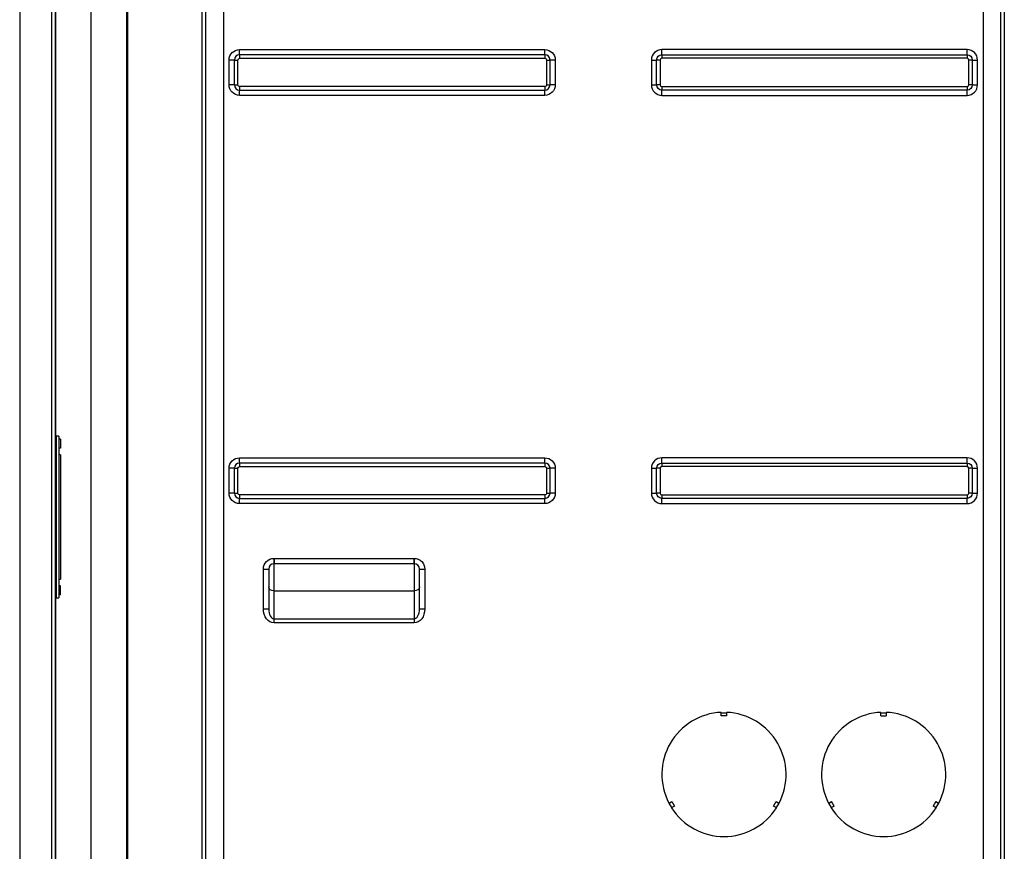
# Model space of a CAD drawing. Units: inches. Extents: x 0 to 8100, y 0 to 5777.
# Drawn here: x 1628 to 2182, y 2032 to 2500 of the extents above; entities that cross this region are included whole.
import ezdxf

# ---------------------------------------------------------------- set-up
doc = ezdxf.new("R2010")
doc.units = ezdxf.units.IN
doc.header["$MEASUREMENT"] = 0
doc.layers.add('LG-PRODUCT', color=3, linetype='Continuous')

# ---------------------------------------------------------------- blocks, each defined once
blk = doc.blocks.new('UX2-2')
at = {"layer": 'LG-PRODUCT'}
for p, q in [((2805.15, 3501.42), (2805.15, 1924.42)), ((2823.15, 1924.42), (2823.15, 3501.42)), ((2825.15, 3502.17), (2825.15, 1924.42)), ((2827.15, 2537.42), (2825.65, 2537.42)), ((2825.65, 2537.42), (2825.65, 2536.86)), ((2827.15, 2537.42), (2827.15, 2536.91)), ((2825.65, 2536.86), (2825.65, 2535.19)), ((2825.65, 2535.19), (2825.65, 2532.46)), ((2825.65, 2532.46), (2825.65, 2528.73)), ((2827.15, 2536.91), (2827.15, 2535.4)), ((2828.15, 2535.62), (2827.15, 2535.62)), ((2827.15, 2535.4), (2827.15, 2532.92)), ((2827.15, 2532.92), (2827.15, 2529.52)), ((2828.15, 2535.62), (2828.15, 2530.62)), ((2825.65, 2528.73), (2825.65, 2524.09)), ((2828.15, 2530.62), (2827.15, 2530.62)), ((2827.15, 2529.52), (2827.15, 2525.28)), ((2828.15, 2526.92), (2827.15, 2526.92)), ((2828.15, 2526.92), (2828.15, 2526.39)), ((2828.15, 2526.39), (2828.15, 2524.81)), ((2825.65, 2524.09), (2825.65, 2518.67)), ((2827.15, 2525.28), (2827.15, 2520.29)), ((2828.15, 2524.81), (2828.15, 2522.23)), ((2828.15, 2522.23), (2828.15, 2518.73)), ((2825.65, 2518.67), (2825.65, 2512.58)), ((2827.15, 2520.29), (2827.15, 2514.67)), ((2828.15, 2518.73), (2828.15, 2514.42)), ((2825.65, 2512.58), (2825.65, 2505.98)), ((2827.15, 2514.67), (2827.15, 2508.54)), ((2828.15, 2514.42), (2828.15, 2509.42)), ((2828.15, 2509.42), (2828.15, 2503.89)), ((2825.65, 2505.98), (2825.65, 2499.04)), ((2827.15, 2508.54), (2827.15, 2502.05)), ((2828.15, 2503.89), (2828.15, 2498)), ((2825.65, 2499.04), (2825.65, 2491.92)), ((2827.15, 2502.05), (2827.15, 2495.32)), ((2827.15, 2495.32), (2827.15, 2488.52)), ((2828.15, 2498), (2828.15, 2491.92)), ((2825.65, 2491.92), (2825.65, 2484.8)), ((2827.15, 2488.52), (2827.15, 2481.8)), ((2828.15, 2491.92), (2828.15, 2485.84)), ((2825.65, 2484.8), (2825.65, 2477.86)), ((2827.15, 2481.8), (2827.15, 2475.3)), ((2828.15, 2485.84), (2828.15, 2479.95)), ((2825.65, 2477.86), (2825.65, 2471.27)), ((2828.15, 2479.95), (2828.15, 2474.42)), ((2825.65, 2471.27), (2825.65, 2465.18)), ((2827.15, 2475.3), (2827.15, 2469.17)), ((2828.15, 2474.42), (2828.15, 2469.42)), ((2825.65, 2465.18), (2825.65, 2459.75)), ((2827.15, 2469.17), (2827.15, 2463.55)), ((2828.15, 2469.42), (2828.15, 2465.11)), ((2828.15, 2465.11), (2828.15, 2461.61)), ((2825.65, 2459.75), (2825.65, 2455.11)), ((2827.15, 2463.55), (2827.15, 2458.57)), ((2828.15, 2461.61), (2828.15, 2459.03)), ((2825.65, 2455.11), (2825.65, 2451.38)), ((2827.15, 2458.57), (2827.15, 2454.33)), ((2827.15, 2456.92), (2828.15, 2456.92)), ((2827.15, 2454.33), (2827.15, 2450.93)), ((2828.15, 2459.03), (2828.15, 2457.45)), ((2828.15, 2457.45), (2828.15, 2456.92)), ((2825.65, 2451.38), (2825.65, 2448.65)), ((2825.65, 2448.65), (2825.65, 2446.98)), ((2828.15, 2453.22), (2827.15, 2453.22)), ((2827.15, 2450.93), (2827.15, 2448.44)), ((2827.15, 2448.44), (2827.15, 2446.93)), ((2828.15, 2448.22), (2828.15, 2453.22)), ((2825.65, 2446.98), (2825.65, 2446.42)), ((2825.65, 2446.42), (2827.15, 2446.42)), ((2828.15, 2448.22), (2827.15, 2448.22)), ((2827.15, 2446.93), (2827.15, 2446.42))]:
    blk.add_line(p, q, dxfattribs=at)
for centre, start, end in [((2825.65, 2536.92), 90, 180), ((2825.65, 2446.92), 180, 270)]:
    blk.add_arc(centre, 0.5, start, end, dxfattribs=at)
blk = doc.blocks.new('UX3-3')
at = {"layer": 'LG-PRODUCT', "color": 3, "linetype": 'Continuous', "extrusion": (0, 1, 0)}
for p, q in [((2231.24, 2176.85, 267.1), (2231.24, 3771.71, 267.1)), ((2251.2, 2176.85, 268.1), (2251.2, 3771.71, 268.1)), ((2271.76, 2270.88, 247.53), (2271.76, 3507.2, 247.53)), ((2313.69, 2270.18, 247.53), (2313.69, 3508.4, 247.53)), ((2315.68, 2270.18, 257.71), (2315.68, 3508.4, 257.71)), ((2325.66, 3508.4, 267.7), (2325.66, 2270.18, 267.7)), ((2752.88, 3508.4, 267.7), (2752.88, 2270.18, 267.7)), ((2762.86, 2270.18, 257.71), (2762.86, 3508.4, 257.71)), ((2764.85, 3508.4, 247.53), (2764.85, 2270.18, 247.53)), ((2271.16, 2809.68, 238.95), (2271.16, 3255.96, 238.95)), ((2334.65, 3007.22, 267.7), (2506.33, 3007.22, 267.7)), ((2506.33, 3004.28, 265.3), (2334.65, 3004.28, 265.3)), ((2334.65, 3002.33, 263.7), (2506.33, 3002.33, 263.7)), ((2743.89, 3007.22, 267.7), (2572.21, 3007.22, 267.7)), ((2572.21, 3004.28, 265.3), (2743.89, 3004.28, 265.3)), ((2743.89, 3002.33, 263.7), (2572.21, 3002.33, 263.7)), ((2328.76, 2987.36, 267.7), (2328.76, 3001.33, 267.7)), ((2331.69, 3001.33, 265.3), (2331.69, 2987.36, 265.3)), ((2333.65, 2987.36, 263.7), (2333.65, 3001.33, 263.7)), ((2507.33, 3001.33, 263.7), (2507.33, 2987.36, 263.7)), ((2509.28, 2987.36, 265.3), (2509.28, 3001.33, 265.3)), ((2512.22, 3001.33, 267.7), (2512.22, 2987.36, 267.7)), ((2566.32, 3001.33, 267.7), (2566.32, 2987.36, 267.7)), ((2569.26, 2987.36, 265.3), (2569.26, 3001.33, 265.3)), ((2571.21, 3001.33, 263.7), (2571.21, 2987.36, 263.7)), ((2744.89, 2987.36, 263.7), (2744.89, 3001.33, 263.7)), ((2746.85, 3001.33, 265.3), (2746.85, 2987.36, 265.3)), ((2749.78, 2987.36, 267.7), (2749.78, 3001.33, 267.7)), ((2506.33, 2986.36, 263.7), (2334.65, 2986.36, 263.7)), ((2572.21, 2986.36, 263.7), (2743.89, 2986.36, 263.7)), ((2334.65, 2984.4, 265.3), (2506.33, 2984.4, 265.3)), ((2506.33, 2981.47, 267.7), (2334.65, 2981.47, 267.7)), ((2743.89, 2984.4, 265.3), (2572.21, 2984.4, 265.3)), ((2572.21, 2981.47, 267.7), (2743.89, 2981.47, 267.7)), ((2271.16, 2268.07, 238.95), (2271.16, 2811.48, 238.95)), ((2334.65, 2777.64, 267.7), (2506.33, 2777.64, 267.7)), ((2743.89, 2777.64, 267.7), (2572.21, 2777.64, 267.7)), ((2328.76, 2757.78, 267.7), (2328.76, 2771.75, 267.7)), ((2331.69, 2771.75, 265.3), (2331.69, 2757.78, 265.3)), ((2333.65, 2757.78, 263.7), (2333.65, 2771.75, 263.7)), ((2506.33, 2774.71, 265.3), (2334.65, 2774.71, 265.3)), ((2334.65, 2772.75, 263.7), (2506.33, 2772.75, 263.7)), ((2507.33, 2771.75, 263.7), (2507.33, 2757.78, 263.7)), ((2509.28, 2757.78, 265.3), (2509.28, 2771.75, 265.3)), ((2512.22, 2771.75, 267.7), (2512.22, 2757.78, 267.7)), ((2566.32, 2771.75, 267.7), (2566.32, 2757.78, 267.7)), ((2569.26, 2757.78, 265.3), (2569.26, 2771.75, 265.3)), ((2571.21, 2771.75, 263.7), (2571.21, 2757.78, 263.7)), ((2572.21, 2774.71, 265.3), (2743.89, 2774.71, 265.3)), ((2743.89, 2772.75, 263.7), (2572.21, 2772.75, 263.7)), ((2744.89, 2757.78, 263.7), (2744.89, 2771.75, 263.7)), ((2746.85, 2771.75, 265.3), (2746.85, 2757.78, 265.3)), ((2749.78, 2757.78, 267.7), (2749.78, 2771.75, 267.7)), ((2506.33, 2756.78, 263.7), (2334.65, 2756.78, 263.7)), ((2334.65, 2754.83, 265.3), (2506.33, 2754.83, 265.3)), ((2572.21, 2756.78, 263.7), (2743.89, 2756.78, 263.7)), ((2743.89, 2754.83, 265.3), (2572.21, 2754.83, 265.3)), ((2506.33, 2751.89, 267.7), (2334.65, 2751.89, 267.7)), ((2572.21, 2751.89, 267.7), (2743.89, 2751.89, 267.7)), ((2354.01, 2721.08, 268.69), (2432.87, 2721.08, 268.69)), ((2348.02, 2692.66, 268.69), (2348.02, 2715.09, 268.69)), ((2351.02, 2715.09, 265.69), (2351.02, 2692.66, 265.69)), ((2432.87, 2718.08, 265.69), (2354.01, 2718.08, 265.69)), ((2435.86, 2692.66, 265.69), (2435.86, 2715.09, 265.69)), ((2438.86, 2715.09, 268.69), (2438.86, 2692.66, 268.69)), ((2354.01, 2702.81, 248.94), (2432.87, 2702.81, 248.94)), ((2354.01, 2687.13, 267.62), (2354.01, 2702.81, 248.94)), ((2432.87, 2702.81, 248.94), (2432.87, 2687.13, 267.62)), ((2354.01, 2687.13, 267.62), (2432.87, 2687.13, 267.62)), ((2432.87, 2684.84, 268.69), (2354.01, 2684.84, 268.69)), ((2605.65, 2634.31, 267.7), (2605.65, 2634.47, 267.7)), ((2605.65, 2634.31, 267.7), (2608.64, 2634.31, 267.7)), ((2605.65, 2632.51, 266.5), (2605.65, 2634.31, 267.7)), ((2608.64, 2632.51, 266.5), (2605.65, 2632.51, 266.5)), ((2608.64, 2634.47, 267.7), (2608.64, 2634.31, 267.7)), ((2608.64, 2634.31, 267.7), (2608.64, 2632.51, 266.5)), ((2695.48, 2634.47, 267.7), (2695.48, 2634.31, 267.7)), ((2695.48, 2634.31, 267.7), (2698.48, 2634.31, 267.7)), ((2695.48, 2632.51, 266.5), (2695.48, 2634.31, 267.7)), ((2695.48, 2632.51, 266.5), (2698.48, 2632.51, 266.5)), ((2698.48, 2634.31, 267.7), (2698.48, 2634.47, 267.7)), ((2698.48, 2634.31, 267.7), (2698.48, 2632.51, 266.5)), ((2576.17, 2583.42, 267.7), (2576.31, 2583.5, 267.7)), ((2576.31, 2583.5, 267.7), (2577.87, 2584.4, 266.5)), ((2577.81, 2580.91, 267.7), (2576.31, 2583.5, 267.7)), ((2579.37, 2581.81, 266.5), (2577.81, 2580.91, 267.7)), ((2577.87, 2584.4, 266.5), (2579.37, 2581.81, 266.5)), ((2634.92, 2581.81, 266.5), (2636.42, 2584.4, 266.5)), ((2636.48, 2580.91, 267.7), (2634.92, 2581.81, 266.5)), ((2636.42, 2584.4, 266.5), (2637.98, 2583.5, 267.7)), ((2637.98, 2583.5, 267.7), (2636.48, 2580.91, 267.7)), ((2637.98, 2583.5, 267.7), (2638.12, 2583.42, 267.7)), ((2666.15, 2583.5, 267.7), (2666, 2583.42, 267.7)), ((2666.15, 2583.5, 267.7), (2667.7, 2584.4, 266.5)), ((2667.65, 2580.91, 267.7), (2666.15, 2583.5, 267.7)), ((2669.2, 2581.81, 266.5), (2667.65, 2580.91, 267.7)), ((2669.2, 2581.81, 266.5), (2667.7, 2584.4, 266.5)), ((2726.25, 2584.4, 266.5), (2724.76, 2581.81, 266.5)), ((2726.31, 2580.91, 267.7), (2724.76, 2581.81, 266.5)), ((2726.25, 2584.4, 266.5), (2727.81, 2583.5, 267.7)), ((2727.81, 2583.5, 267.7), (2726.31, 2580.91, 267.7)), ((2727.96, 2583.42, 267.7), (2727.81, 2583.5, 267.7)), ((2577.81, 2580.91, 267.7), (2577.67, 2580.82, 267.7)), ((2636.62, 2580.82, 267.7), (2636.48, 2580.91, 267.7)), ((2667.5, 2580.82, 267.7), (2667.65, 2580.91, 267.7)), ((2726.31, 2580.91, 267.7), (2726.46, 2580.82, 267.7))]:
    blk.add_line(p, q, dxfattribs=at)
at = {"layer": 'LG-PRODUCT', "color": 3, "linetype": 'Continuous', "extrusion": (-6.94113e-17, 0, -1)}
for centre, start, end in [((-2334.65, 3001.33, -267.7), 0, 90), ((-2506.33, 3001.33, -267.7), 90, 180), ((-2334.65, 2987.36, -267.7), 270, 0), ((-2506.33, 2987.36, -267.7), 180, 270), ((-2334.65, 2771.75, -267.7), 0, 90), ((-2506.33, 2771.75, -267.7), 90, 180), ((-2334.65, 2757.78, -267.7), 270, 0), ((-2506.33, 2757.78, -267.7), 180, 270)]:
    blk.add_arc(centre, 5.89, start, end, dxfattribs=at)
at = {"layer": 'LG-PRODUCT', "color": 3, "linetype": 'Continuous'}
for centre, radius, start, end in [((2334.65, 3001.33, 265.3), 2.95, 90, 180), ((2506.33, 3001.33, 265.3), 2.95, 0, 90), ((2572.21, 3001.33, 267.7), 5.89, 90, 180), ((2572.21, 3001.33, 263.7), 0.998, 90, 180), ((2743.89, 3001.33, 267.7), 5.89, 0, 90), ((2743.89, 3001.33, 263.7), 0.998, 0, 90), ((2334.65, 2987.36, 265.3), 2.95, 180, 270), ((2506.33, 2987.36, 265.3), 2.95, 270, 0), ((2572.21, 2987.36, 267.7), 5.89, 180, 270), ((2572.21, 2987.36, 263.7), 0.998, 180, 270), ((2743.89, 2987.36, 267.7), 5.89, 270, 0), ((2743.89, 2987.36, 263.7), 0.998, 270, 0), ((2572.21, 2771.75, 267.7), 5.89, 90, 180), ((2743.89, 2771.75, 267.7), 5.89, 0, 90), ((2334.65, 2771.75, 265.3), 2.95, 90, 180), ((2506.33, 2771.75, 265.3), 2.95, 0, 90), ((2572.21, 2771.75, 263.7), 0.998, 90, 180), ((2743.89, 2771.75, 263.7), 0.998, 0, 90), ((2334.65, 2757.78, 265.3), 2.95, 180, 270), ((2506.33, 2757.78, 265.3), 2.95, 270, 0), ((2572.21, 2757.78, 267.7), 5.89, 180, 270), ((2572.21, 2757.78, 263.7), 0.998, 180, 270), ((2743.89, 2757.78, 267.7), 5.89, 270, 0), ((2743.89, 2757.78, 263.7), 0.998, 270, 0), ((2354.01, 2715.09, 265.69), 2.99, 90, 180), ((2432.87, 2715.09, 265.69), 2.99, 0, 90), ((2607.15, 2599.57, 267.7), 34.94, 92.4563, 207.5437), ((2607.15, 2599.57, 267.7), 34.94, 332.4563, 87.5437), ((2696.98, 2599.57, 267.7), 34.94, 92.4563, 207.5437), ((2696.98, 2599.57, 267.7), 34.94, 332.4563, 87.5437), ((2607.15, 2599.57, 267.7), 34.94, 212.4563, 327.5437), ((2696.98, 2599.57, 267.7), 34.94, 212.4563, 327.5437)]:
    blk.add_arc(centre, radius, start, end, dxfattribs=at)
at = {"layer": 'LG-PRODUCT', "color": 3, "linetype": 'Continuous', "extrusion": (0, 0, -1)}
for centre, radius, start, end in [((-2334.65, 3001.33, -263.7), 0.998, 0, 90), ((-2506.33, 3001.33, -263.7), 0.998, 90, 180), ((-2572.21, 3001.33, -265.3), 2.95, 0, 90), ((-2743.89, 3001.33, -265.3), 2.95, 90, 180), ((-2334.65, 2987.36, -263.7), 0.998, 270, 0), ((-2506.33, 2987.36, -263.7), 0.998, 180, 270), ((-2572.21, 2987.36, -265.3), 2.95, 270, 0), ((-2743.89, 2987.36, -265.3), 2.95, 180, 270), ((-2334.65, 2771.75, -263.7), 0.998, 0, 90), ((-2506.33, 2771.75, -263.7), 0.998, 90, 180), ((-2572.21, 2771.75, -265.3), 2.95, 0, 90), ((-2743.89, 2771.75, -265.3), 2.95, 90, 180), ((-2334.65, 2757.78, -263.7), 0.998, 270, 0), ((-2506.33, 2757.78, -263.7), 0.998, 180, 270), ((-2572.21, 2757.78, -265.3), 2.95, 270, 0), ((-2743.89, 2757.78, -265.3), 2.95, 180, 270), ((-2354.01, 2715.09, -268.69), 5.99, 0, 90), ((-2432.87, 2715.09, -268.69), 5.99, 90, 180)]:
    blk.add_arc(centre, radius, start, end, dxfattribs=at)
at = {"layer": 'LG-PRODUCT', "color": 3, "linetype": 'Continuous', "extrusion": (-1, 0, 0)}
for centre, radius, start, end in [((-3007.22, 264.7, -2334.65), 2.99, 11.537, 90), ((-3002.33, 265.7, -2334.65), 2, 191.537, 270), ((-3007.22, 264.7, -2506.33), 2.99, 11.537, 90), ((-3002.33, 265.7, -2506.33), 2, 191.537, 270), ((-3007.22, 264.7, -2572.21), 2.99, 11.537, 90), ((-3002.33, 265.7, -2572.21), 2, 191.537, 270), ((-3007.22, 264.7, -2743.89), 2.99, 11.537, 90), ((-3002.33, 265.7, -2743.89), 2, 191.537, 270), ((-2981.47, 264.7, -2334.65), 2.99, 90, 168.463), ((-2981.47, 264.7, -2506.33), 2.99, 90, 168.463), ((-2981.47, 264.7, -2572.21), 2.99, 90, 168.463), ((-2981.47, 264.7, -2743.89), 2.99, 90, 168.463), ((-2777.64, 264.7, -2334.65), 2.99, 11.537, 90), ((-2777.64, 264.7, -2506.33), 2.99, 11.537, 90), ((-2777.64, 264.7, -2572.21), 2.99, 11.537, 90), ((-2777.64, 264.7, -2743.89), 2.99, 11.537, 90), ((-2772.75, 265.7, -2334.65), 2, 191.537, 270), ((-2772.75, 265.7, -2506.33), 2, 191.537, 270), ((-2772.75, 265.7, -2572.21), 2, 191.537, 270), ((-2772.75, 265.7, -2743.89), 2, 191.537, 270), ((-2751.89, 264.7, -2334.65), 2.99, 90, 168.463), ((-2751.89, 264.7, -2506.33), 2.99, 90, 168.463), ((-2751.89, 264.7, -2572.21), 2.99, 90, 168.463), ((-2751.89, 264.7, -2743.89), 2.99, 90, 168.463), ((-2721.08, 265.69, -2432.87), 2.99, 0, 90), ((-2720.39, 263.69, -2432.87), 22.96, 270, 320), ((-2684.84, 265.69, -2354.01), 2.99, 90, 140)]:
    blk.add_arc(centre, radius, start, end, dxfattribs=at)
at = {"layer": 'LG-PRODUCT', "color": 3, "linetype": 'Continuous', "extrusion": (0, -1, 0)}
for centre, radius, start, end in [((2328.76, 264.7, -3001.33), 2.99, 11.537, 90), ((2333.65, 265.7, -3001.33), 2, 191.537, 270), ((2507.33, 265.7, -3001.33), 2, 270, 348.463), ((2512.22, 264.7, -3001.33), 2.99, 90, 168.463), ((2328.76, 264.7, -2987.36), 2.99, 11.537, 90), ((2333.65, 265.7, -2987.36), 2, 191.537, 270), ((2507.33, 265.7, -2987.36), 2, 270, 348.463), ((2512.22, 264.7, -2987.36), 2.99, 90, 168.463), ((2328.76, 264.7, -2771.75), 2.99, 11.537, 90), ((2333.65, 265.7, -2771.75), 2, 191.537, 270), ((2507.33, 265.7, -2771.75), 2, 270, 348.463), ((2512.22, 264.7, -2771.75), 2.99, 90, 168.463), ((2328.76, 264.7, -2757.78), 2.99, 11.537, 90), ((2333.65, 265.7, -2757.78), 2, 191.537, 270), ((2507.33, 265.7, -2757.78), 2, 270, 348.463), ((2512.22, 264.7, -2757.78), 2.99, 90, 168.463)]:
    blk.add_arc(centre, radius, start, end, dxfattribs=at)
at = {"layer": 'LG-PRODUCT', "color": 3, "linetype": 'Continuous', "extrusion": (0, 1, 0)}
for centre, radius, start, end in [((-2566.32, 264.7, 3001.33), 2.99, 90, 168.463), ((-2571.21, 265.7, 3001.33), 2, 270, 348.463), ((-2744.89, 265.7, 3001.33), 2, 191.537, 270), ((-2749.78, 264.7, 3001.33), 2.99, 11.537, 90), ((-2566.32, 264.7, 2987.36), 2.99, 90, 168.463), ((-2571.21, 265.7, 2987.36), 2, 270, 348.463), ((-2744.89, 265.7, 2987.36), 2, 191.537, 270), ((-2749.78, 264.7, 2987.36), 2.99, 11.537, 90), ((-2566.32, 264.7, 2771.75), 2.99, 90, 168.463), ((-2571.21, 265.7, 2771.75), 2, 270, 348.463), ((-2744.89, 265.7, 2771.75), 2, 191.537, 270), ((-2749.78, 264.7, 2771.75), 2.99, 11.537, 90), ((-2566.32, 264.7, 2757.78), 2.99, 90, 168.463), ((-2571.21, 265.7, 2757.78), 2, 270, 348.463), ((-2744.89, 265.7, 2757.78), 2, 191.537, 270), ((-2749.78, 264.7, 2757.78), 2.99, 11.537, 90), ((-2348.02, 265.69, 2715.09), 2.99, 90, 180), ((-2438.86, 265.69, 2715.09), 2.99, 0, 90), ((-2348.02, 265.69, 2692.66), 2.99, 90, 180), ((-2438.86, 265.69, 2692.66), 2.99, 0, 90)]:
    blk.add_arc(centre, radius, start, end, dxfattribs=at)
at = {"layer": 'LG-PRODUCT', "color": 3, "linetype": 'Continuous', "extrusion": (-1, 4.97696e-27, 6.63358e-14)}
for centre in [(-2986.36, 265.7, -2334.65), (-2986.36, 265.7, -2506.33), (-2986.36, 265.7, -2572.21), (-2986.36, 265.7, -2743.89), (-2756.78, 265.7, -2334.65), (-2756.78, 265.7, -2506.33), (-2756.78, 265.7, -2572.21), (-2756.78, 265.7, -2743.89)]:
    blk.add_arc(centre, 2, 270, 348.463, dxfattribs=at)
at = {"layer": 'LG-PRODUCT', "color": 3, "linetype": 'Continuous', "extrusion": (1, 0, 0)}
for centre, radius, start, end in [((2721.08, 265.69, 2354.01), 2.99, 90, 180), ((2720.39, 263.69, 2354.01), 22.96, 220, 270), ((2684.84, 265.69, 2432.87), 2.99, 40, 90)]:
    blk.add_arc(centre, radius, start, end, dxfattribs=at)
at = {"layer": 'LG-PRODUCT', "color": 3, "linetype": 'Continuous', "extrusion": (0, 0.642788, -0.766044)}
for centre, start, end in [((-2354.01, 2233.48, 1546.63), 270, 0), ((-2432.87, 2233.48, 1546.63), 180, 270)]:
    blk.add_arc(centre, 2.99, start, end, dxfattribs=at)
at = {"layer": 'LG-PRODUCT', "color": 3, "linetype": 'Continuous', "extrusion": (0, 0, -1)}
for centre, major_axis, start_param, end_param in [((2354.01, 2692.66, 268.69), (0, 7.82), 3.141593, 4.712389), ((2432.87, 2692.66, 268.69), (0, -7.82), 4.712389, 6.283185)]:
    blk.add_ellipse(centre, major_axis=major_axis, ratio=0.766044, start_param=start_param, end_param=end_param, dxfattribs=at)
at = {"layer": 'LG-PRODUCT', "color": 3, "linetype": 'Continuous', "extrusion": (0, 0.329036, 0.944317)}
for centre, major_axis, start_param, end_param in [((2354.01, 2692.66, 265.69), (0, 5.52, -1.92), 1.570796, 3.141593), ((2432.87, 2692.66, 265.69), (0, -5.52, 1.92), 0, 1.570796)]:
    blk.add_ellipse(centre, major_axis=major_axis, ratio=0.511889, start_param=start_param, end_param=end_param, dxfattribs=at)

msp = doc.modelspace()

# ---------------------------------------------------------------- block references
at = {"layer": 'LG-PRODUCT'}
for name, p in [('UX2-2', (-1176.85, -271.92)), ('UX3-3', (-582.65, -524.35, -266.1))]:
    msp.add_blockref(name, p, dxfattribs=at)

doc.saveas('drawing.dxf')
